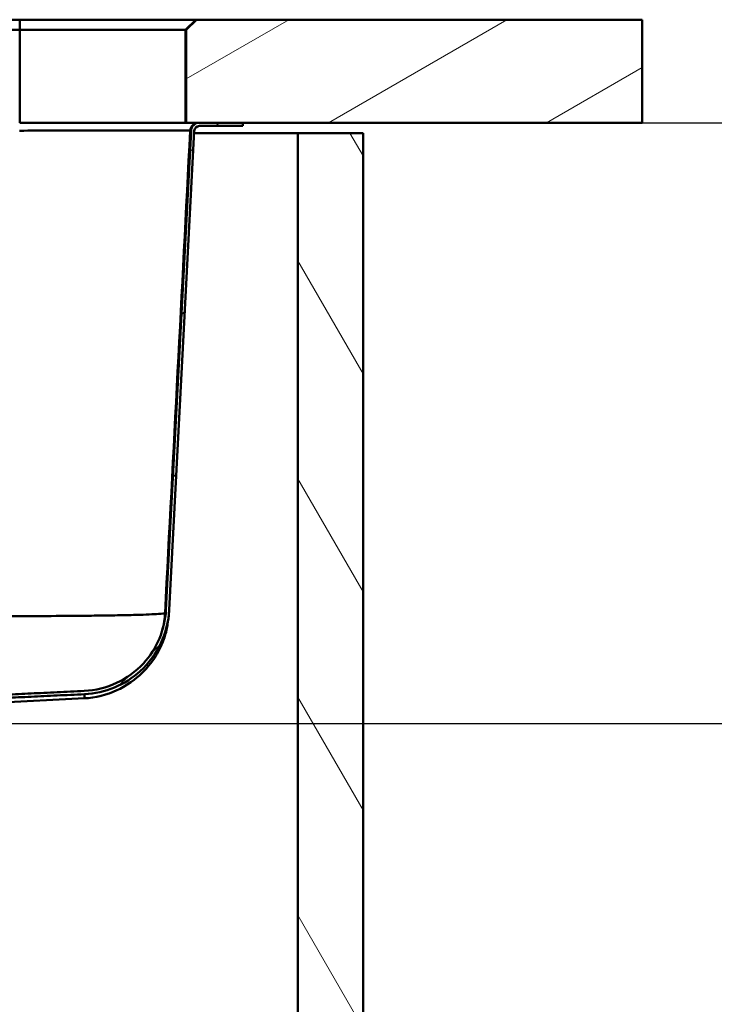
# Paper-space layout 'DF_1' of a CAD drawing. Units: millimetres. Extents: x 0 to 2100, y 0 to 4164.
# Drawn here: x 1014 to 1216, y 1444 to 1730 of the extents above; entities that cross this region are included whole.
import ezdxf

# ---------------------------------------------------------------- set-up
doc = ezdxf.new("R2010")
doc.units = ezdxf.units.MM
doc.header["$LTSCALE"] = 10
for name, color, linetype, lineweight in [('Dimensions(ISO)', 7, 'Continuous', 25), ('Hatch', 7, 'Continuous', 20), ('Visible Edges(ISO)', 7, 'Continuous', 50), ('Visible Tangent Edges(ISO)', 7, 'Continuous', 50)]:
    doc.layers.add(name, color=color, linetype=linetype, lineweight=lineweight)
doc.styles.add('Text__5.0mm', font='arial.ttf', dxfattribs={"width": 0.9})
doc.dimstyles.new('KS-Marketing', dxfattribs={"dimscale": 10, "dimtxt": 5, "dimasz": 3.5, "dimexe": 3.175, "dimexo": 0, "dimgap": 0.8, "dimtad": 1, "dimdec": 1, "dimrnd": 1e-08, "dimtxsty": 'Text__5.0mm', "dimcen": 0.09, "dimdle": 10, "dimclrd": 7, "dimclre": 7, "dimclrt": 7, "dimadec": 0, "dimazin": 2, "dimtfac": 0.7, "dimtdec": 4, "dimtmove": 0, "dimatfit": 3, "dimfxl": 1, "dimtolj": 1, "dimlwd": 25, "dimlwe": 25, "dimarcsym": 0})

# ---------------------------------------------------------------- blocks, each defined once
blk = doc.blocks.new('*D7')
at = {"layer": 'Defpoints', "color": 0, "linetype": 'Continuous', "transparency": 16777216}
for p in [(1194.95, 1700.33), (1368.42, 1700.33), (873.68, 1525.38)]:
    blk.add_point(p, dxfattribs=at)
at = {"layer": 'Dimensions(ISO)', "color": 7, "linetype": 'Continuous', "lineweight": 25, "transparency": 16777216}
for p, q in [((1194.95, 1700.33), (1400.17, 1700.33)), ((1368.42, 1560.38), (1368.42, 1665.33)), ((873.68, 1525.38), (1400.17, 1525.38))]:
    blk.add_line(p, q, dxfattribs=at)
at = {"layer": 'Dimensions(ISO)', "color": 7, "linetype": 'Continuous', "transparency": 16777216}
for points in [[(1362.58, 1665.33), (1374.25, 1665.33), (1368.42, 1700.33)], [(1362.58, 1560.38), (1374.25, 1560.38), (1368.42, 1525.38)]]:
    blk.add_solid(points, dxfattribs=at)
at = {"layer": 'Dimensions(ISO)', "color": 7, "linetype": 'Continuous', "lineweight": 25, "transparency": 16777216, "insert": (1334.89, 1565.09), "char_height": 50, "attachment_point": 4, "rotation": 90, "style": 'Text__5.0mm'}
blk.add_mtext('\\A1;175', dxfattribs=at)

psp = doc.layouts.new('DF_1')

# ---------------------------------------------------------------- hatches: boundary and pattern name
at = {"layer": 'Hatch'}
h = psp.add_hatch(dxfattribs=at)
h.set_pattern_fill('ANSI31', color=256, scale=254, angle=-15, style=0)
h.set_pattern_definition([(30, (0, 0), (-15.875, 27.4963), [])])
h.paths.add_polyline_path([(1194.95, 1730.33), (1194.95, 1700.33), (1078.63, 1700.33), (1065.96, 1700.33), (1062.13, 1700.33), (1062.13, 1727.33), (1065.13, 1730.33)])
h = psp.add_hatch(dxfattribs=at)
h.set_pattern_fill('ANSI31', color=256, scale=254, style=0)
h.set_pattern_definition([(45, (0, 0), (-22.45064, 22.45064), [])])
edge = h.paths.add_edge_path()
edge.add_spline(control_points=[(949.67, 1530.18), (983.9, 1531.61), (1032.46, 1533.92)], knot_values=[39.072489, 39.072489, 39.072489, 43.799179, 43.799179, 43.799179], weights=[1.261577, 1.146675, 1.000145], degree=2, periodic=0)
edge.add_spline(control_points=[(1032.46, 1533.92), (1035.46, 1534.06), (1038.41, 1534.72), (1043.95, 1537.02), (1046.51, 1538.64), (1051.22, 1542.94), (1053.25, 1545.69), (1056.14, 1551.8), (1056.97, 1555.11), (1057.15, 1558.48)], knot_values=[-3.828705, -3.828705, -3.828705, -3.828705, -2.928515, -2.928515, -2.028274, -2.028274, -1.014203, -1.014203, 0, 0, 0, 0], degree=3, periodic=0)
edge.add_line((1057.15, 1558.48), (1064.46, 1697.96))
edge.add_ellipse((1065.96, 1697.88), major_axis=(0.08, 1.5), ratio=1, start_angle=3, end_angle=90, ccw=False)
edge.add_line((1065.96, 1699.38), (1078.63, 1699.38))
edge.add_line((1078.63, 1699.38), (1078.63, 1700.33))
edge.add_line((1078.63, 1700.33), (1065.96, 1700.33))
edge.add_ellipse((1065.96, 1697.88), major_axis=(-2.45, 0), ratio=1, start_angle=270, end_angle=357)
edge.add_line((1063.51, 1698.01), (1056.2, 1558.53))
edge.add_spline(control_points=[(1056.2, 1558.53), (1056.05, 1555.65), (1055.4, 1552.81), (1053.15, 1547.47), (1051.58, 1545.02), (1047.41, 1540.5), (1044.76, 1538.56), (1038.86, 1535.81), (1035.67, 1535.02), (1032.42, 1534.86)], knot_values=[-3.688509, -3.688509, -3.688509, -3.688509, -2.820708, -2.820708, -1.952965, -1.952965, -0.976393, -0.976393, 0, 0, 0, 0], degree=3, periodic=0)
edge.add_spline(control_points=[(1032.42, 1534.86), (983.89, 1532.56), (949.67, 1531.13)], knot_values=[0.00162, 0.00162, 0.00162, 4.725629, 4.725629, 4.725629], weights=[1.0001, 1.146535, 1.261372], degree=2, periodic=0)
edge.add_line((949.67, 1531.13), (949.67, 1530.18))
h = psp.add_hatch(dxfattribs=at)
h.set_pattern_fill('ANSI31', color=256, scale=254, angle=75, style=0)
h.set_pattern_definition([(120, (0, 0), (-27.4963, -15.875), [])])
h.paths.add_polyline_path([(949.67, 935.33), (1113.63, 935.33), (1113.63, 1697.33), (1094.63, 1697.33), (1094.63, 954.33), (949.67, 954.33)])

# ---------------------------------------------------------------- linework, layer by layer
at = {"layer": 'Visible Edges(ISO)'}
for p, q in [((1013.6, 1730.33), (613.67, 1730.33)), ((1064.89, 1730.33), (1013.6, 1730.33)), ((1065.13, 1730.33), (1062.13, 1727.33)), ((1065.13, 1730.33), (1064.89, 1730.33)), ((1194.95, 1730.33), (1065.13, 1730.33)), ((1194.95, 1730.33), (1194.95, 1700.33)), ((613.68, 1727.33), (1013.59, 1727.33)), ((1013.59, 1727.33), (1061.89, 1727.33)), ((1061.89, 1727.33), (1062.13, 1727.33)), ((1062.13, 1727.33), (1062.13, 1700.33)), ((1061.89, 1700.33), (1013.59, 1700.33)), ((1062.13, 1700.33), (1061.89, 1700.33)), ((1062.13, 1700.33), (1194.95, 1700.33)), ((1078.63, 1700.33), (1065.96, 1700.33)), ((1078.63, 1699.38), (1078.63, 1700.33)), ((1063.51, 1698.01), (1056.2, 1558.53)), ((1057.15, 1558.48), (1064.46, 1697.96)), ((1065.96, 1699.38), (1078.63, 1699.38)), ((1064.43, 1697.33), (1094.63, 1697.33)), ((1113.63, 1697.33), (1094.63, 1697.33)), ((1094.63, 1697.33), (1094.63, 954.33)), ((1113.63, 935.33), (1113.63, 1697.33)), ((949.67, 1528.38), (1032.43, 1532.72))]:
    psp.add_line(p, q, dxfattribs=at)
for radius in [2.45, 1.5]:
    psp.add_arc((1065.96, 1697.88), radius, 90, 177, dxfattribs=at)
for points, knots in [([(1056.2, 1558.53), (1056.05, 1555.65), (1055.4, 1552.81), (1053.15, 1547.47), (1051.58, 1545.02), (1047.41, 1540.5), (1044.76, 1538.56), (1038.86, 1535.81), (1035.67, 1535.02), (1032.42, 1534.86)], [-3.688509, -3.688509, -3.688509, -3.688509, -2.820708, -2.820708, -1.952965, -1.952965, -0.976393, -0.976393, 0, 0, 0, 0]), ([(1057.15, 1558.48), (1057.13, 1558.17), (1057.11, 1557.85), (1057.06, 1557.14), (1057.03, 1556.75), (1056.92, 1555.77), (1056.85, 1555.2), (1056.53, 1553.38), (1056.45, 1552.33), (1055.1, 1548.76), (1054.75, 1547.91), (1053.49, 1545.45), (1052.51, 1543.67), (1048.97, 1539.71), (1046.93, 1537.79), (1041.4, 1534.66), (1038.27, 1533.46), (1034.02, 1532.84), (1033.22, 1532.76), (1032.43, 1532.72)], [14.764393, 14.764393, 14.764393, 14.764393, 16.814383, 16.814383, 18.864372, 18.864372, 20.914361, 20.914361, 22.964351, 22.964351, 23.479753, 23.479753, 24.134678, 24.134678, 24.584407, 24.584407, 24.935212, 24.935212, 25.01434, 25.01434, 25.01434, 25.01434]), ([(1032.46, 1533.92), (1035.46, 1534.06), (1038.41, 1534.72), (1043.95, 1537.02), (1046.51, 1538.64), (1051.22, 1542.94), (1053.25, 1545.69), (1056.14, 1551.8), (1056.97, 1555.11), (1057.15, 1558.48)], [-3.828705, -3.828705, -3.828705, -3.828705, -2.928515, -2.928515, -2.028274, -2.028274, -1.014203, -1.014203, 0, 0, 0, 0])]:
    psp.add_open_spline(points, degree=3, knots=knots, dxfattribs=at)
for points, weights in [([(1032.42, 1534.86), (983.89, 1532.56), (949.67, 1531.13)], [1.00010043252, 1.14653473428, 1.26137177964]), ([(949.67, 1530.18), (983.9, 1531.61), (1032.46, 1533.92)], [1.26157719296, 1.14667496117, 1.00014474147])]:
    psp.add_rational_spline(points, weights, degree=2, dxfattribs=at)
at = {"layer": 'Visible Tangent Edges(ISO)'}
for p, q in [((1013.59, 1727.33), (1013.6, 1730.33)), ((1061.89, 1727.33), (1064.89, 1730.33)), ((1013.59, 1727.33), (1013.59, 1700.33)), ((1061.89, 1727.33), (1061.89, 1700.33)), ((1063.27, 1698.01), (1063.51, 1698.01))]:
    psp.add_line(p, q, dxfattribs=at)
psp.add_ellipse((1065.72, 1697.88), major_axis=(0.13, 2.45), ratio=0.999995, start_param=0.05236, end_param=1.570796, dxfattribs=at)
for points, knots in [([(1013.54, 1698.01), (1016.77, 1698.02), (1020.04, 1698.02), (1028.36, 1698.04), (1033.26, 1698.05), (1044.9, 1698.06), (1050.96, 1698.06), (1060.48, 1698.05), (1063.24, 1698.03), (1063.27, 1698.01)], [-8.139306, -8.139306, -8.139306, -8.139306, -7.121892, -7.121892, -5.494031, -5.494031, -2.956389, -2.956389, 0, 0, 0, 0]), ([(1006.15, 1556.65), (1010.73, 1556.65), (1015.37, 1556.65), (1023.82, 1556.69), (1027.64, 1556.71), (1033.49, 1556.77), (1035.64, 1556.79), (1038.92, 1556.84), (1040.13, 1556.86), (1043.57, 1556.92), (1045.65, 1556.96), (1050.38, 1557.09), (1052.59, 1557.19), (1055.27, 1557.37), (1055.91, 1557.46), (1055.93, 1557.56)], [-3.884001, -3.884001, -3.884001, -3.884001, -3.194591, -3.194591, -2.573151, -2.573151, -2.184751, -2.184751, -1.942001, -1.942001, -1.4565, -1.4565, -0.6797, -0.6797, 0, 0, 0, 0]), ([(1055.93, 1557.56), (1055.97, 1557.38), (1056.01, 1557.3), (1056.08, 1557.36), (1056.11, 1557.48), (1056.15, 1557.81), (1056.16, 1557.97), (1056.19, 1558.27), (1056.19, 1558.4), (1056.2, 1558.53)], [-29.493224, -29.493224, -29.493224, -29.493224, -24.258176, -24.258176, -19.539261, -19.539261, -16.589938, -16.589938, -14.764393, -14.764393, -14.764393, -14.764393]), ([(1032.46, 1533.92), (1032.48, 1533.54), (1032.49, 1533.24), (1032.48, 1532.83), (1032.46, 1532.72), (1032.43, 1532.72)], [14.822005, 14.822005, 14.822005, 14.822005, 19.907926, 19.907926, 25.01434, 25.01434, 25.01434, 25.01434])]:
    psp.add_open_spline(points, degree=3, knots=knots, dxfattribs=at)
for points in [[(1063.27, 1698.01), (1060.83, 1651.19), (1058.38, 1604.37), (1055.93, 1557.56)], [(1055.93, 1557.56), (1055.85, 1555.93), (1055.6, 1554.3), (1055.2, 1552.72)]]:
    psp.add_open_spline(points, degree=3, dxfattribs=at)

# ---------------------------------------------------------------- dimensions: what is measured, and where the dimension line sits
at = {"layer": 'Dimensions(ISO)', "color": 7, "linetype": 'Continuous', "lineweight": 25}
dim = psp.add_linear_dim(base=(1368.4162, 1700.329), p1=(873.6843, 1525.3777), p2=(1194.9478, 1700.329), angle=90, dimstyle='KS-Marketing', override={"dimgap": 0.8, "dimdec": 1, "dimtol": 0, "dimlim": 0, "dimtp": 0, "dimtm": 0, "dimtdec": 4, "dimtofl": 0, "dimatfit": 1}, dxfattribs=at)
dim.commit()
dim.dimension.update_dxf_attribs({"geometry": '*D7', "text_midpoint": (1368.4162, 1612.8534), "dimtype": 160})

doc.saveas('drawing.dxf')
